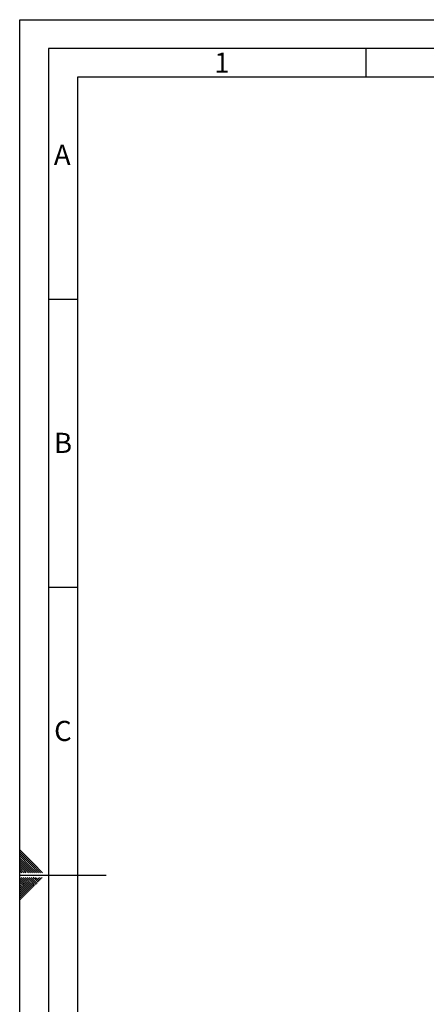
# Paper-space layout 'Blatt2' of a CAD drawing. Units: millimetres. Extents: x 0 to 4200, y 0 to 2970.
# Drawn here: x 0 to 705, y 1261 to 2970 of the extents above; entities that cross this region are included whole.
import ezdxf

# ---------------------------------------------------------------- set-up
doc = ezdxf.new("R2010")
doc.units = ezdxf.units.MM
doc.linetypes.add('SLD-Durchgehend', pattern=[0])
doc.layers.add('61', color=7, linetype='SLD-Durchgehend')
doc.layers.add('62', color=7, linetype='SLD-Durchgehend')
doc.styles.add('SLDTEXTSTYLE0', font='TXT', dxfattribs={"width": 0.75})

psp = doc.layouts.new('Blatt2')

# ---------------------------------------------------------------- linework, layer by layer
at = {"layer": '61', "ltscale": 10}
for p, q in [((0, 0), (0, 2970)), ((0, 2970), (4200, 2970))]:
    psp.add_line(p, q, dxfattribs=at)
at = {"layer": '61', "color": 7, "linetype": 'SLD-Durchgehend', "lineweight": 30, "ltscale": 10}
for p, q in [((4150, 2920), (50, 2920)), ((50, 2920), (50, 50))]:
    psp.add_line(p, q, dxfattribs=at)
at = {"layer": '61', "color": 7, "linetype": 'SLD-Durchgehend', "ltscale": 10}
for p, q in [((4100, 2870), (100, 2870)), ((100, 2870), (100, 100))]:
    psp.add_line(p, q, dxfattribs=at)
at = {"layer": '62', "color": 7, "linetype": 'SLD-Durchgehend', "ltscale": 10}
for p, q in [((600, 2920), (600, 2870)), ((50, 2485), (100, 2485)), ((50, 1985), (100, 1985)), ((23.14, 1505.81), (0, 1528.95)), ((21.37, 1504.04), (0, 1525.41)), ((19.6, 1502.28), (0, 1521.88)), ((17.84, 1500.51), (0, 1518.34)), ((16.07, 1498.74), (0, 1514.81)), ((14.3, 1496.97), (0, 1511.27)), ((12.53, 1495.2), (0, 1507.74)), ((10.76, 1493.44), (0, 1504.2)), ((39.75, 1489.2), (23.14, 1505.81)), ((9, 1491.67), (0, 1500.66)), ((7.23, 1489.9), (0, 1497.13)), ((4.39, 1489.2), (0, 1493.59)), ((0.86, 1489.2), (0, 1490.06)), ((7.93, 1489.2), (7.23, 1489.9)), ((11.46, 1489.2), (9, 1491.67)), ((15, 1489.2), (10.76, 1493.44)), ((18.54, 1489.2), (12.53, 1495.2)), ((22.07, 1489.2), (14.3, 1496.97)), ((25.61, 1489.2), (16.07, 1498.74)), ((29.14, 1489.2), (17.84, 1500.51)), ((32.68, 1489.2), (19.6, 1502.28)), ((36.21, 1489.2), (21.37, 1504.04)), ((0, 1485), (150, 1485)), ((15.3, 1464.35), (0, 1479.65)), ((13.53, 1462.58), (0, 1476.11)), ((11.77, 1460.81), (0, 1472.58)), ((17.07, 1466.12), (2.38, 1480.8)), ((18.84, 1467.88), (5.92, 1480.8)), ((20.61, 1469.65), (9.46, 1480.8)), ((22.37, 1471.42), (12.99, 1480.8)), ((24.14, 1473.19), (16.53, 1480.8)), ((25.91, 1474.95), (20.06, 1480.8)), ((26.5, 1467.3), (22.37, 1471.42)), ((27.68, 1476.72), (23.6, 1480.8)), ((28.26, 1469.06), (24.14, 1473.19)), ((30.03, 1470.83), (25.91, 1474.95)), ((29.44, 1478.49), (27.13, 1480.8)), ((31.8, 1472.6), (27.68, 1476.72)), ((33.57, 1474.37), (29.44, 1478.49)), ((35.33, 1476.13), (31.21, 1480.26)), ((37.1, 1477.9), (34.2, 1480.8)), ((38.87, 1479.67), (37.74, 1480.8)), ((10, 1459.04), (0, 1469.04)), ((8.23, 1457.28), (0, 1465.51)), ((6.46, 1455.51), (0, 1461.97)), ((4.7, 1453.74), (0, 1458.43)), ((2.93, 1451.97), (0, 1454.9)), ((8.82, 1449.62), (4.7, 1453.74)), ((10.59, 1451.39), (6.46, 1455.51)), ((12.35, 1453.15), (8.23, 1457.28)), ((14.12, 1454.92), (10, 1459.04)), ((15.89, 1456.69), (11.77, 1460.81)), ((17.66, 1458.46), (13.53, 1462.58)), ((19.42, 1460.22), (15.3, 1464.35)), ((21.19, 1461.99), (17.07, 1466.12)), ((22.96, 1463.76), (18.84, 1467.88)), ((24.73, 1465.53), (20.61, 1469.65)), ((1.16, 1450.2), (0, 1451.36)), ((3.52, 1444.32), (0, 1447.83)), ((1.75, 1442.55), (0, 1444.29)), ((5.28, 1446.08), (1.16, 1450.2)), ((7.05, 1447.85), (2.93, 1451.97))]:
    psp.add_line(p, q, dxfattribs=at)

# ---------------------------------------------------------------- texts
at = {"layer": '62', "ltscale": 10, "char_height": 35, "attachment_point": 2, "style": 'SLDTEXTSTYLE0'}
for s, insert in [('1', (350.73, 2912.9)), ('A', (73.74, 2752.9)), ('B', (75.15, 2252.9)), ('C', (74.95, 1752.9))]:
    psp.add_mtext(s, dxfattribs=dict(at, insert=insert))

doc.saveas('drawing.dxf')
